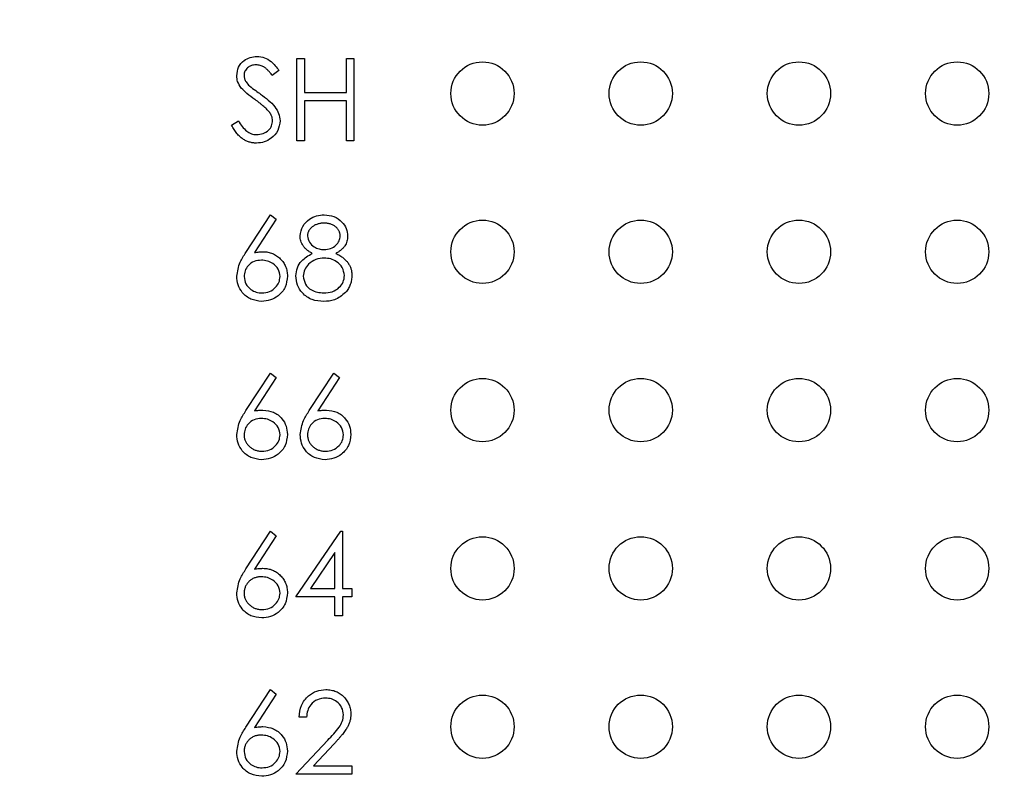
# Model space of a CAD drawing. Units: inches. Extents: x 0.1 to 16.9, y 0.1 to 10.9.
# Drawn here: x 9.2 to 10, y 7.6 to 8.3 of the extents above; entities that cross this region are included whole.
import ezdxf

# ---------------------------------------------------------------- set-up
doc = ezdxf.new("R2010")
doc.units = ezdxf.units.IN
doc.header["$MEASUREMENT"] = 0
doc.styles.add('SLDTEXTSTYLE0', font='TXT', dxfattribs={"width": 0.75})
doc.dimstyles.new('SLDDIMSTYLE1', dxfattribs={"dimtxt": 0.125, "dimasz": 0.13, "dimexe": 0, "dimexo": 0.0625, "dimgap": 0.03125, "dimtad": 0, "dimtih": 1, "dimtoh": 1, "dimlfac": 0.75, "dimrnd": 1e-09, "dimzin": 12, "dimdsep": 46, "dimtxsty": 'SLDTEXTSTYLE0', "dimsah": 1, "dimcen": 0.09, "dimadec": 0, "dimazin": 3, "dimtfac": 1, "dimtofl": 0, "dimtmove": 0, "dimatfit": 3, "dimfxl": 0, "dimfrac": 2, "dimtolj": 1, "dimtzin": 12, "dimarcsym": 0})

# ---------------------------------------------------------------- blocks, each defined once
blk = doc.blocks.new('_D_2')
at = {"color": 7, "linetype": 'Continuous', "lineweight": 18}
for p, q in [((8.63863, 8.22746), (8.63863, 10.38451)), ((13.79868, 9.44337), (13.79868, 10.38451)), ((8.63863, 10.25951), (10.8997, 10.25951)), ((13.79868, 10.25951), (11.53738, 10.25951))]:
    blk.add_line(p, q, dxfattribs=at)
for points in [[(8.63863, 10.25951), (8.76863, 10.23951), (8.76863, 10.27951)], [(13.79868, 10.25951), (13.66868, 10.27951), (13.66868, 10.23951)]]:
    blk.add_solid(points, dxfattribs=at)
at = {"color": 7, "linetype": 'Continuous', "lineweight": 18, "char_height": 0.125, "attachment_point": 1, "style": 'SLDTEXTSTYLE0'}
for s, insert in [('3.87', (10.8997, 10.32142)), ('TYP', (11.26984, 10.32142))]:
    blk.add_mtext(s, dxfattribs=dict(at, insert=insert))

msp = doc.modelspace()

# ---------------------------------------------------------------- linework, layer by layer
at = {"color": 7, "linetype": 'Continuous', "lineweight": 25}
for p, q in [((9.429, 8.15337), (9.429, 8.22281)), ((9.429, 8.22281), (9.43523, 8.22281)), ((9.43523, 8.22281), (9.43523, 8.19432)), ((9.47084, 8.22281), (9.47707, 8.22281)), ((9.47084, 8.19432), (9.47084, 8.22281)), ((9.47707, 8.22281), (9.47707, 8.15337)), ((9.41386, 8.21284), (9.40823, 8.20857)), ((9.43523, 8.19432), (9.47084, 8.19432)), ((9.43523, 8.1872), (9.43523, 8.15337)), ((9.47084, 8.1872), (9.43523, 8.1872)), ((9.47084, 8.15337), (9.47084, 8.1872)), ((9.3738, 8.16676), (9.37967, 8.17028)), ((9.43523, 8.15337), (9.429, 8.15337)), ((9.47707, 8.15337), (9.47084, 8.15337)), ((9.38601, 8.05957), (9.40674, 8.09126)), ((9.40674, 8.09126), (9.41154, 8.08749)), ((9.41154, 8.08749), (9.39319, 8.05943)), ((9.38601, 7.92624), (9.40674, 7.95793)), ((9.40674, 7.95793), (9.41154, 7.95416)), ((9.43943, 7.92624), (9.46016, 7.95793)), ((9.46016, 7.95793), (9.46496, 7.95416)), ((9.41154, 7.95416), (9.39319, 7.9261)), ((9.46496, 7.95416), (9.44661, 7.9261)), ((9.38601, 7.7929), (9.40674, 7.82459)), ((9.40674, 7.82459), (9.41154, 7.82082)), ((9.42811, 7.76939), (9.46601, 7.82459)), ((9.46601, 7.82459), (9.46728, 7.82459)), ((9.46728, 7.82459), (9.46728, 7.77652)), ((9.41154, 7.82082), (9.39319, 7.79276)), ((9.46105, 7.80668), (9.44035, 7.77652)), ((9.46105, 7.77652), (9.46105, 7.80668)), ((9.44035, 7.77652), (9.46105, 7.77652)), ((9.46728, 7.77652), (9.47529, 7.77652)), ((9.47529, 7.77652), (9.47529, 7.76939)), ((9.46105, 7.76939), (9.42811, 7.76939)), ((9.46105, 7.75337), (9.46105, 7.76939)), ((9.47529, 7.76939), (9.46728, 7.76939)), ((9.46728, 7.76939), (9.46728, 7.75337)), ((9.46728, 7.75337), (9.46105, 7.75337)), ((9.38601, 7.65957), (9.40674, 7.69126)), ((9.41154, 7.68749), (9.39319, 7.65943)), ((9.40674, 7.69126), (9.41154, 7.68749)), ((9.43701, 7.66811), (9.43078, 7.66811)), ((9.42811, 7.62003), (9.45504, 7.64877)), ((9.46035, 7.6457), (9.44298, 7.62716)), ((9.44298, 7.62716), (9.47529, 7.62716)), ((9.47529, 7.62716), (9.47529, 7.62003)), ((9.47529, 7.62003), (9.42811, 7.62003))]:
    msp.add_line(p, q, dxfattribs=at)
for centre in [(9.58535, 8.19337), (9.71868, 8.19337), (9.85202, 8.19337), (9.98535, 8.19337), (9.58535, 8.06003), (9.71868, 8.06003), (9.85202, 8.06003), (9.98535, 8.06003), (9.58535, 7.9267), (9.71868, 7.9267), (9.85202, 7.9267), (9.98535, 7.9267), (9.58535, 7.79337), (9.71868, 7.79337), (9.85202, 7.79337), (9.98535, 7.79337), (9.58535, 7.66003), (9.71868, 7.66003), (9.85202, 7.66003), (9.98535, 7.66003)]:
    msp.add_circle(centre, 0.02667, dxfattribs=at)
for points, knots in [([(9.37825, 8.20839), (9.37855, 8.21085), (9.37915, 8.21578), (9.38389, 8.22113), (9.38956, 8.2241), (9.39343, 8.22443), (9.39536, 8.22459)], [0, 0, 0, 0, 0.279507, 0.558769, 0.779369, 1, 1, 1, 1]), ([(9.39536, 8.22459), (9.3975, 8.22438), (9.40177, 8.22397), (9.40847, 8.21988), (9.41181, 8.21551), (9.41386, 8.21284)], [0, 0, 0, 0, 0.2797429, 0.5594709, 1, 1, 1, 1]), ([(9.39466, 8.21747), (9.39395, 8.21745), (9.39256, 8.2174), (9.3906, 8.21689), (9.38883, 8.2161), (9.38731, 8.21498), (9.38605, 8.21366), (9.38513, 8.21213), (9.38458, 8.21045), (9.38451, 8.20928), (9.38448, 8.20868)], [0, 0, 0, 0, 0.143073, 0.275903, 0.402371, 0.528414, 0.650356, 0.765895, 0.880774, 1, 1, 1, 1]), ([(9.40823, 8.20857), (9.40789, 8.20901), (9.40723, 8.20985), (9.40624, 8.21103), (9.4053, 8.21211), (9.40438, 8.21305), (9.40351, 8.2139), (9.40268, 8.21462), (9.40188, 8.21523), (9.40087, 8.21588), (9.39961, 8.21653), (9.39802, 8.21708), (9.39636, 8.2174), (9.39523, 8.21745), (9.39466, 8.21747)], [0, 0, 0, 0, 0.098469, 0.189629, 0.274184, 0.352183, 0.423199, 0.488551, 0.548473, 0.60144, 0.701198, 0.799592, 0.898545, 1, 1, 1, 1]), ([(9.38213, 8.19781), (9.3809, 8.19962), (9.37872, 8.20283), (9.37839, 8.20669), (9.37825, 8.20839)], [0, 0, 0, 0, 0.559792, 1, 1, 1, 1]), ([(9.38448, 8.20868), (9.38456, 8.20771), (9.38472, 8.20577), (9.38623, 8.20258), (9.38798, 8.2008), (9.38906, 8.19971)], [0, 0, 0, 0, 0.279878, 0.559663, 1, 1, 1, 1]), ([(9.39351, 8.18837), (9.39124, 8.18997), (9.3872, 8.19282), (9.38368, 8.19629), (9.38213, 8.19781)], [0, 0, 0, 0, 0.560365, 1, 1, 1, 1]), ([(9.38906, 8.19971), (9.39077, 8.19838), (9.39383, 8.196), (9.397, 8.19377), (9.39839, 8.19279)], [0, 0, 0, 0, 0.559874, 1, 1, 1, 1]), ([(9.39839, 8.19279), (9.40274, 8.18957), (9.40881, 8.18508), (9.41397, 8.17672), (9.41449, 8.17249), (9.41475, 8.17038)], [0, 0, 0, 0, 0.560127, 0.780265, 1, 1, 1, 1]), ([(9.40603, 8.1773), (9.40572, 8.17769), (9.40506, 8.17853), (9.40394, 8.17977), (9.40263, 8.18105), (9.40116, 8.18242), (9.39949, 8.18382), (9.39767, 8.1853), (9.39565, 8.18682), (9.39424, 8.18784), (9.39351, 8.18837)], [0.0000333, 0.0000333, 0.0000333, 0.0000333, 0.0902792, 0.1895299, 0.2991979, 0.4189259, 0.5483763, 0.6881364, 0.8390835, 1, 1, 1, 1]), ([(9.40852, 8.17048), (9.40835, 8.17186), (9.40804, 8.17434), (9.40664, 8.17639), (9.40603, 8.1773)], [0, 0, 0, 0, 0.558955, 1, 1, 1, 1]), ([(9.39491, 8.15159), (9.39439, 8.1516), (9.39335, 8.15162), (9.3918, 8.1518), (9.39029, 8.15205), (9.38883, 8.15245), (9.3874, 8.15293), (9.38601, 8.15353), (9.38466, 8.15425), (9.38333, 8.15507), (9.38204, 8.15602), (9.38079, 8.15713), (9.37955, 8.15837), (9.37834, 8.15977), (9.37715, 8.1613), (9.376, 8.16299), (9.37487, 8.16482), (9.37416, 8.1661), (9.3738, 8.16676)], [0, 0, 0, 0, 0.057208, 0.113696, 0.169178, 0.224159, 0.27872, 0.333794, 0.389241, 0.445822, 0.503704, 0.564294, 0.627975, 0.695038, 0.765373, 0.839611, 0.917538, 1, 1, 1, 1]), ([(9.37967, 8.17028), (9.38173, 8.16711), (9.38461, 8.16269), (9.39049, 8.15917), (9.39344, 8.15886), (9.39491, 8.15871)], [0, 0, 0, 0, 0.559376, 0.77978, 1, 1, 1, 1]), ([(9.39491, 8.15871), (9.39678, 8.1589), (9.40051, 8.15927), (9.40507, 8.16208), (9.40797, 8.16608), (9.40834, 8.16901), (9.40852, 8.17048)], [0, 0, 0, 0, 0.280287, 0.560198, 0.780194, 1, 1, 1, 1]), ([(9.41475, 8.17038), (9.41436, 8.16754), (9.41358, 8.16185), (9.40803, 8.1558), (9.40162, 8.15213), (9.39715, 8.15177), (9.39491, 8.15159)], [0, 0, 0, 0, 0.27918, 0.559092, 0.779439, 1, 1, 1, 1]), ([(9.43167, 8.07344), (9.43216, 8.07622), (9.43314, 8.08179), (9.43888, 8.08756), (9.44542, 8.09073), (9.44982, 8.09108), (9.45202, 8.09126)], [0, 0, 0, 0, 0.278821, 0.558426, 0.779161, 1, 1, 1, 1]), ([(9.45202, 8.09126), (9.45479, 8.09096), (9.46032, 8.09035), (9.46682, 8.08576), (9.47093, 8.07976), (9.47146, 8.07542), (9.47173, 8.07324)], [0, 0, 0, 0, 0.279911, 0.559606, 0.779913, 1, 1, 1, 1]), ([(9.45167, 8.08414), (9.45118, 8.08412), (9.45023, 8.0841), (9.44883, 8.08397), (9.4475, 8.08371), (9.44623, 8.08337), (9.44503, 8.08291), (9.44388, 8.08236), (9.44281, 8.0817), (9.4418, 8.08096), (9.4409, 8.08014), (9.44009, 8.0793), (9.43942, 8.07839), (9.43885, 8.07747), (9.43844, 8.07648), (9.43813, 8.07547), (9.43792, 8.07442), (9.43791, 8.07371), (9.4379, 8.07334)], [0, 0, 0, 0, 0.0752433, 0.1472088, 0.2164471, 0.284025, 0.3506554, 0.4150313, 0.4796298, 0.5446516, 0.6080442, 0.6678276, 0.7251142, 0.7809917, 0.835527, 0.8894382, 0.9440721, 0.9999683, 0.9999683, 0.9999683, 0.9999683]), ([(9.4655, 8.07348), (9.46549, 8.07381), (9.46547, 8.07447), (9.46529, 8.07543), (9.46501, 8.07638), (9.46462, 8.07731), (9.46411, 8.07821), (9.46351, 8.0791), (9.46278, 8.07996), (9.46196, 8.0808), (9.46103, 8.08159), (9.45999, 8.08227), (9.45885, 8.08286), (9.4576, 8.08333), (9.45626, 8.08369), (9.45482, 8.08395), (9.45328, 8.0841), (9.45222, 8.08413), (9.45167, 8.08414)], [0.0000383, 0.0000383, 0.0000383, 0.0000383, 0.0509024, 0.101034, 0.1510838, 0.203062, 0.2562484, 0.3108467, 0.3687691, 0.430015, 0.4925196, 0.5560487, 0.6219957, 0.6901924, 0.7613849, 0.8363562, 0.915487, 1, 1, 1, 1]), ([(9.44181, 8.05872), (9.441, 8.05916), (9.43944, 8.06001), (9.43738, 8.06157), (9.4356, 8.06327), (9.43417, 8.06512), (9.43304, 8.06709), (9.43227, 8.06915), (9.43174, 8.07127), (9.43169, 8.07271), (9.43167, 8.07344)], [0, 0, 0, 0, 0.14586, 0.282426, 0.41085, 0.535029, 0.654701, 0.770133, 0.884556, 1, 1, 1, 1]), ([(9.4379, 8.07334), (9.43829, 8.0715), (9.43907, 8.0678), (9.44319, 8.06431), (9.44752, 8.0622), (9.45045, 8.06199), (9.45192, 8.06188)], [0, 0, 0, 0, 0.277786, 0.55821, 0.779106, 1, 1, 1, 1]), ([(9.45192, 8.06188), (9.45376, 8.06207), (9.45744, 8.06246), (9.4619, 8.06528), (9.46482, 8.06916), (9.46527, 8.07204), (9.4655, 8.07348)], [0, 0, 0, 0, 0.280244, 0.560166, 0.780435, 1, 1, 1, 1]), ([(9.47173, 8.07324), (9.4717, 8.07249), (9.47165, 8.07101), (9.47118, 8.06885), (9.47038, 8.06683), (9.4693, 8.06493), (9.46789, 8.06317), (9.46618, 8.06154), (9.46416, 8.06002), (9.46265, 8.05916), (9.46187, 8.05872)], [0.0000296, 0.0000296, 0.0000296, 0.0000296, 0.121904, 0.2394126, 0.3554101, 0.4720907, 0.592859, 0.7187035, 0.8548924, 1, 1, 1, 1]), ([(9.37825, 8.0394), (9.37893, 8.04346), (9.38014, 8.05074), (9.38421, 8.05686), (9.38601, 8.05957)], [0, 0, 0, 0, 0.558239, 1, 1, 1, 1]), ([(9.39319, 8.05943), (9.39452, 8.05964), (9.39691, 8.06001), (9.39932, 8.06007), (9.40038, 8.0601)], [0, 0, 0, 0, 0.559876, 1, 1, 1, 1]), ([(9.40038, 8.0601), (9.40109, 8.06008), (9.40248, 8.06004), (9.40452, 8.05975), (9.40648, 8.0593), (9.40835, 8.05864), (9.41014, 8.0578), (9.41186, 8.05679), (9.41348, 8.05556), (9.41501, 8.05418), (9.4164, 8.05266), (9.41764, 8.05105), (9.41867, 8.04934), (9.41951, 8.04754), (9.42017, 8.04566), (9.42064, 8.04369), (9.42093, 8.04163), (9.42096, 8.04023), (9.42098, 8.03952)], [0, 0, 0, 0, 0.065231, 0.128405, 0.190067, 0.250943, 0.311546, 0.372863, 0.435024, 0.499072, 0.563091, 0.62551, 0.68668, 0.747283, 0.808563, 0.870742, 0.934341, 1, 1, 1, 1]), ([(9.42811, 8.03969), (9.42833, 8.04201), (9.42879, 8.04665), (9.43345, 8.05385), (9.43864, 8.05687), (9.44181, 8.05872)], [0, 0, 0, 0, 0.280005, 0.559898, 1, 1, 1, 1]), ([(9.46187, 8.05872), (9.46244, 8.05842), (9.46354, 8.05785), (9.46512, 8.05692), (9.46657, 8.05594), (9.46791, 8.05495), (9.46914, 8.05392), (9.47024, 8.05285), (9.47122, 8.05176), (9.47208, 8.05063), (9.47284, 8.04947), (9.4735, 8.04827), (9.47406, 8.04703), (9.4745, 8.04575), (9.47487, 8.04444), (9.47512, 8.04308), (9.47525, 8.04168), (9.47528, 8.04074), (9.47529, 8.04026)], [0, 0, 0, 0, 0.079525, 0.1551, 0.22722, 0.295911, 0.362056, 0.42552, 0.485813, 0.544495, 0.60146, 0.657841, 0.713974, 0.769468, 0.82613, 0.882885, 0.940701, 1, 1, 1, 1]), ([(9.39907, 8.05298), (9.39696, 8.05279), (9.39273, 8.05243), (9.38788, 8.04878), (9.38493, 8.04412), (9.38463, 8.0408), (9.38448, 8.03915)], [0, 0, 0, 0, 0.28011, 0.559525, 0.779768, 1, 1, 1, 1]), ([(9.41475, 8.03915), (9.41443, 8.04133), (9.41379, 8.04569), (9.40923, 8.05008), (9.40421, 8.05261), (9.40078, 8.05285), (9.39907, 8.05298)], [0, 0, 0, 0, 0.278723, 0.558597, 0.779144, 1, 1, 1, 1]), ([(9.45207, 8.05476), (9.44963, 8.05455), (9.44476, 8.05413), (9.43901, 8.05025), (9.43504, 8.04522), (9.43457, 8.04139), (9.43434, 8.03948)], [0, 0, 0, 0, 0.280295, 0.560153, 0.780301, 1, 1, 1, 1]), ([(9.46906, 8.04014), (9.46865, 8.04244), (9.46783, 8.04707), (9.4629, 8.05165), (9.45755, 8.05437), (9.4539, 8.05463), (9.45207, 8.05476)], [0, 0, 0, 0, 0.278294, 0.558507, 0.779139, 1, 1, 1, 1]), ([(9.45167, 8.02538), (9.45406, 8.02554), (9.45884, 8.02587), (9.4646, 8.02951), (9.46839, 8.03452), (9.46883, 8.03827), (9.46906, 8.04014)], [0, 0, 0, 0, 0.280605, 0.5599718, 0.780209, 1, 1, 1, 1]), ([(9.47529, 8.04026), (9.47528, 8.03959), (9.47525, 8.03827), (9.47498, 8.03632), (9.47459, 8.03442), (9.47401, 8.03258), (9.47326, 8.0308), (9.47234, 8.0291), (9.4713, 8.02743), (9.47046, 8.0264), (9.47003, 8.02588)], [0, 0, 0, 0, 0.1281582, 0.2536731, 0.3773253, 0.4993846, 0.6229184, 0.7458394, 0.8713953, 0.999959, 0.999959, 0.999959, 0.999959]), ([(9.39928, 8.01825), (9.39617, 8.01863), (9.38996, 8.01937), (9.38295, 8.02501), (9.37897, 8.03209), (9.37849, 8.03696), (9.37825, 8.0394)], [0, 0, 0, 0, 0.279662, 0.559064, 0.779537, 1, 1, 1, 1]), ([(9.38448, 8.03915), (9.38478, 8.03702), (9.38538, 8.03275), (9.38971, 8.02834), (9.39459, 8.02576), (9.39794, 8.0255), (9.39962, 8.02538)], [0, 0, 0, 0, 0.2790474, 0.5588006, 0.7793216, 1, 1, 1, 1]), ([(9.42098, 8.03952), (9.42062, 8.03635), (9.41991, 8.02999), (9.41398, 8.02295), (9.40675, 8.01896), (9.40177, 8.01849), (9.39928, 8.01825)], [0, 0, 0, 0, 0.2796189, 0.5589364, 0.7794662, 1, 1, 1, 1]), ([(9.39962, 8.02538), (9.40175, 8.02559), (9.40601, 8.02602), (9.41096, 8.02958), (9.41422, 8.03412), (9.41457, 8.03747), (9.41475, 8.03915)], [0, 0, 0, 0, 0.280018, 0.559874, 0.779996, 1, 1, 1, 1]), ([(9.4516, 8.01825), (9.44824, 8.01846), (9.44154, 8.01888), (9.43372, 8.02452), (9.429, 8.03185), (9.4284, 8.03708), (9.42811, 8.03969)], [0, 0, 0, 0, 0.280567, 0.559269, 0.779816, 1, 1, 1, 1]), ([(9.43434, 8.03948), (9.43473, 8.03716), (9.43551, 8.03253), (9.44193, 8.02641), (9.44798, 8.02577), (9.45167, 8.02538)], [0, 0, 0, 0, 0.2798153, 0.5602314, 1, 1, 1, 1]), ([(9.47003, 8.02588), (9.46704, 8.02333), (9.46167, 8.01877), (9.45469, 8.01841), (9.4516, 8.01825)], [0, 0, 0, 0, 0.557819, 1, 1, 1, 1]), ([(9.37825, 7.90606), (9.37893, 7.91013), (9.38014, 7.91741), (9.38421, 7.92353), (9.38601, 7.92624)], [0, 0, 0, 0, 0.55827, 1, 1, 1, 1]), ([(9.39319, 7.9261), (9.39441, 7.92629), (9.39679, 7.92667), (9.3992, 7.92673), (9.40038, 7.92677)], [0.0000814, 0.0000814, 0.0000814, 0.0000814, 0.5126593, 1, 1, 1, 1]), ([(9.40038, 7.92677), (9.40342, 7.92642), (9.40951, 7.92572), (9.41628, 7.92015), (9.42038, 7.91336), (9.42078, 7.90858), (9.42098, 7.90619)], [0, 0, 0, 0, 0.279624, 0.559291, 0.77949, 1, 1, 1, 1]), ([(9.43167, 7.90606), (9.43234, 7.91013), (9.43356, 7.91741), (9.43763, 7.92353), (9.43943, 7.92624)], [0, 0, 0, 0, 0.55827, 1, 1, 1, 1]), ([(9.44661, 7.9261), (9.44783, 7.92629), (9.45021, 7.92667), (9.45262, 7.92673), (9.4538, 7.92677)], [0.000095, 0.000095, 0.000095, 0.000095, 0.5126593, 1, 1, 1, 1]), ([(9.4538, 7.92677), (9.45684, 7.92642), (9.46293, 7.92572), (9.4697, 7.92015), (9.4738, 7.91336), (9.4742, 7.90858), (9.4744, 7.90619)], [0, 0, 0, 0, 0.279624, 0.559291, 0.77949, 1, 1, 1, 1]), ([(9.39907, 7.91964), (9.39696, 7.91946), (9.39273, 7.9191), (9.38788, 7.91544), (9.38493, 7.91078), (9.38463, 7.90747), (9.38448, 7.90581)], [0, 0, 0, 0, 0.280096, 0.559538, 0.77971, 1, 1, 1, 1]), ([(9.41475, 7.90581), (9.41443, 7.90799), (9.41379, 7.91235), (9.40923, 7.91674), (9.40421, 7.91928), (9.40078, 7.91952), (9.39907, 7.91964)], [0, 0, 0, 0, 0.278771, 0.558626, 0.779158, 1, 1, 1, 1]), ([(9.45249, 7.91964), (9.45038, 7.91946), (9.44615, 7.9191), (9.4413, 7.91544), (9.43835, 7.91078), (9.43805, 7.90747), (9.4379, 7.90581)], [0, 0, 0, 0, 0.280096, 0.559538, 0.77971, 1, 1, 1, 1]), ([(9.46817, 7.90581), (9.46785, 7.90799), (9.46721, 7.91235), (9.46265, 7.91674), (9.45763, 7.91928), (9.4542, 7.91952), (9.45249, 7.91964)], [0, 0, 0, 0, 0.278771, 0.558626, 0.779158, 1, 1, 1, 1]), ([(9.39928, 7.88492), (9.39617, 7.88529), (9.38996, 7.88604), (9.38295, 7.89168), (9.37897, 7.89875), (9.37849, 7.90363), (9.37825, 7.90606)], [0, 0, 0, 0, 0.2796824, 0.5590945, 0.7795758, 1, 1, 1, 1]), ([(9.38448, 7.90581), (9.38449, 7.90535), (9.38452, 7.90443), (9.38474, 7.90307), (9.38508, 7.90176), (9.38558, 7.90052), (9.38618, 7.89931), (9.38697, 7.89818), (9.38785, 7.89707), (9.3889, 7.89606), (9.39002, 7.89512), (9.39122, 7.8943), (9.39248, 7.89359), (9.3938, 7.89304), (9.39517, 7.89259), (9.3966, 7.89227), (9.39809, 7.89209), (9.3991, 7.89206), (9.39962, 7.89204)], [0.0000267, 0.0000267, 0.0000267, 0.0000267, 0.0618417, 0.1212624, 0.1807459, 0.2392309, 0.2983076, 0.3581828, 0.4203592, 0.4847924, 0.5499385, 0.6137183, 0.6766807, 0.7391542, 0.8021997, 0.8667402, 0.9320497, 1, 1, 1, 1]), ([(9.42098, 7.90619), (9.42062, 7.90301), (9.41991, 7.89666), (9.41398, 7.88962), (9.40675, 7.88562), (9.40177, 7.88515), (9.39928, 7.88492)], [0, 0, 0, 0, 0.2796189, 0.5589364, 0.7794662, 1, 1, 1, 1]), ([(9.39962, 7.89204), (9.40175, 7.89226), (9.40601, 7.89268), (9.41096, 7.89624), (9.41422, 7.90079), (9.41457, 7.90414), (9.41475, 7.90581)], [0, 0, 0, 0, 0.280034, 0.5599067, 0.7799836, 1, 1, 1, 1]), ([(9.4527, 7.88492), (9.44959, 7.88529), (9.44338, 7.88604), (9.43637, 7.89168), (9.43239, 7.89875), (9.43191, 7.90363), (9.43167, 7.90606)], [0, 0, 0, 0, 0.2796824, 0.5590945, 0.7795758, 1, 1, 1, 1]), ([(9.4379, 7.90581), (9.43791, 7.90535), (9.43794, 7.90443), (9.43816, 7.90307), (9.43849, 7.90176), (9.439, 7.90052), (9.4396, 7.89931), (9.44039, 7.89818), (9.44127, 7.89707), (9.44232, 7.89606), (9.44344, 7.89512), (9.44464, 7.8943), (9.4459, 7.89359), (9.44722, 7.89304), (9.44859, 7.89259), (9.45002, 7.89227), (9.45151, 7.89209), (9.45252, 7.89206), (9.45303, 7.89204)], [0.0000268, 0.0000268, 0.0000268, 0.0000268, 0.0618417, 0.1212624, 0.1807459, 0.2392309, 0.2983076, 0.3581828, 0.4203592, 0.4847924, 0.5499385, 0.6137183, 0.6766807, 0.7391542, 0.8021997, 0.8667402, 0.9320497, 1, 1, 1, 1]), ([(9.4744, 7.90619), (9.47404, 7.90301), (9.47333, 7.89666), (9.4674, 7.88962), (9.46017, 7.88562), (9.45519, 7.88515), (9.4527, 7.88492)], [0, 0, 0, 0, 0.2796189, 0.5589364, 0.7794662, 1, 1, 1, 1]), ([(9.45303, 7.89204), (9.45517, 7.89226), (9.45943, 7.89268), (9.46438, 7.89624), (9.46764, 7.90079), (9.46799, 7.90414), (9.46817, 7.90581)], [0, 0, 0, 0, 0.280039, 0.55986, 0.77998, 1, 1, 1, 1]), ([(9.37825, 7.77273), (9.37893, 7.7768), (9.38014, 7.78407), (9.38421, 7.7902), (9.38601, 7.7929)], [0, 0, 0, 0, 0.55827, 1, 1, 1, 1]), ([(9.39319, 7.79276), (9.39441, 7.79296), (9.39679, 7.79334), (9.3992, 7.7934), (9.40038, 7.79343)], [0.0000902, 0.0000902, 0.0000902, 0.0000902, 0.5126593, 1, 1, 1, 1]), ([(9.40038, 7.79343), (9.40109, 7.79341), (9.40248, 7.79338), (9.40452, 7.79309), (9.40648, 7.79264), (9.40835, 7.79198), (9.41014, 7.79113), (9.41186, 7.79012), (9.41348, 7.78889), (9.41501, 7.78752), (9.4164, 7.78599), (9.41764, 7.78438), (9.41867, 7.78267), (9.41951, 7.78088), (9.42017, 7.77899), (9.42064, 7.77702), (9.42093, 7.77497), (9.42096, 7.77357), (9.42098, 7.77286)], [0, 0, 0, 0, 0.065231, 0.128405, 0.190067, 0.250943, 0.311546, 0.372863, 0.435024, 0.499072, 0.563091, 0.62551, 0.68668, 0.747283, 0.808563, 0.870742, 0.934341, 1, 1, 1, 1]), ([(9.39907, 7.78631), (9.39854, 7.78629), (9.39751, 7.78626), (9.39599, 7.78609), (9.39456, 7.78576), (9.39319, 7.78534), (9.3919, 7.78476), (9.3907, 7.78406), (9.38956, 7.78323), (9.38852, 7.7823), (9.38757, 7.78127), (9.38675, 7.78017), (9.38605, 7.77902), (9.38547, 7.77782), (9.38503, 7.77656), (9.3847, 7.77525), (9.38452, 7.77388), (9.3845, 7.77296), (9.38448, 7.77248)], [0, 0, 0, 0, 0.070599, 0.137901, 0.203196, 0.26679, 0.329106, 0.390654, 0.452653, 0.515748, 0.577926, 0.63893, 0.698351, 0.757296, 0.816394, 0.876267, 0.936817, 1, 1, 1, 1]), ([(9.41475, 7.77248), (9.41443, 7.77466), (9.41379, 7.77902), (9.40923, 7.78341), (9.40421, 7.78595), (9.40078, 7.78619), (9.39907, 7.78631)], [0, 0, 0, 0, 0.278782, 0.558599, 0.77914, 1, 1, 1, 1]), ([(9.39928, 7.75159), (9.39617, 7.75196), (9.38996, 7.75271), (9.38295, 7.75835), (9.37897, 7.76542), (9.37849, 7.77029), (9.37825, 7.77273)], [0, 0, 0, 0, 0.2796789, 0.5590585, 0.7795785, 1, 1, 1, 1]), ([(9.38448, 7.77248), (9.38449, 7.77201), (9.38452, 7.77109), (9.38474, 7.76974), (9.38508, 7.76843), (9.38558, 7.76718), (9.38618, 7.76598), (9.38697, 7.76485), (9.38785, 7.76374), (9.3889, 7.76273), (9.39002, 7.76179), (9.39122, 7.76096), (9.39248, 7.76026), (9.3938, 7.75971), (9.39517, 7.75925), (9.3966, 7.75893), (9.39809, 7.75875), (9.3991, 7.75872), (9.39962, 7.75871)], [0, 0, 0, 0, 0.061842, 0.121262, 0.180746, 0.239231, 0.298308, 0.358183, 0.420359, 0.484792, 0.549938, 0.613718, 0.676681, 0.739154, 0.8022, 0.86674, 0.93205, 1, 1, 1, 1]), ([(9.42098, 7.77286), (9.42062, 7.76968), (9.41991, 7.76332), (9.41398, 7.75628), (9.40675, 7.75229), (9.40177, 7.75182), (9.39928, 7.75159)], [0, 0, 0, 0, 0.2796189, 0.5589364, 0.7794662, 1, 1, 1, 1]), ([(9.39962, 7.75871), (9.40175, 7.75892), (9.40601, 7.75935), (9.41096, 7.76291), (9.41422, 7.76745), (9.41457, 7.77081), (9.41475, 7.77248)], [0, 0, 0, 0, 0.2800288, 0.5598572, 0.7799877, 1, 1, 1, 1]), ([(9.43078, 7.66811), (9.43118, 7.67149), (9.43199, 7.67823), (9.43791, 7.68595), (9.44545, 7.69058), (9.45077, 7.69103), (9.45342, 7.69126)], [0, 0, 0, 0, 0.280025, 0.559494, 0.779677, 1, 1, 1, 1]), ([(9.4531, 7.68414), (9.45073, 7.68389), (9.44599, 7.68341), (9.44063, 7.67908), (9.43775, 7.67365), (9.43725, 7.66996), (9.43701, 7.66811)], [0, 0, 0, 0, 0.2796586, 0.5588254, 0.7791529, 1, 1, 1, 1]), ([(9.46817, 7.67006), (9.46788, 7.67221), (9.46729, 7.67651), (9.46305, 7.68105), (9.45817, 7.68375), (9.45479, 7.68401), (9.4531, 7.68414)], [0, 0, 0, 0, 0.279166, 0.558982, 0.779365, 1, 1, 1, 1]), ([(9.45342, 7.69126), (9.45418, 7.69124), (9.45568, 7.69121), (9.45786, 7.69091), (9.45994, 7.69043), (9.46191, 7.68977), (9.46376, 7.68889), (9.46549, 7.68782), (9.46714, 7.68658), (9.46862, 7.68513), (9.46998, 7.68358), (9.47115, 7.68192), (9.47215, 7.68021), (9.47299, 7.67843), (9.47361, 7.67657), (9.47408, 7.67465), (9.47434, 7.67265), (9.47438, 7.6713), (9.4744, 7.67062)], [0, 0, 0, 0, 0.069475, 0.136517, 0.200789, 0.26383, 0.325735, 0.387291, 0.449509, 0.512968, 0.576275, 0.63758, 0.697903, 0.757172, 0.816599, 0.876653, 0.93729, 1, 1, 1, 1]), ([(9.45504, 7.64877), (9.45837, 7.6522), (9.46301, 7.65698), (9.46761, 7.66439), (9.46798, 7.66817), (9.46817, 7.67006)], [0, 0, 0, 0, 0.560734, 0.780535, 1, 1, 1, 1]), ([(9.4744, 7.67062), (9.47437, 7.66965), (9.4743, 7.66773), (9.47373, 7.66491), (9.47284, 7.66218), (9.47177, 7.65999), (9.47069, 7.65822), (9.46972, 7.65676), (9.46858, 7.65519), (9.46725, 7.65351), (9.46577, 7.65172), (9.46413, 7.6498), (9.4623, 7.64779), (9.46102, 7.64641), (9.46035, 7.6457)], [0, 0, 0, 0, 0.098702, 0.195672, 0.292422, 0.391343, 0.444462, 0.504229, 0.570352, 0.642546, 0.722288, 0.807921, 0.90047, 1, 1, 1, 1]), ([(9.37825, 7.6394), (9.37893, 7.64346), (9.38014, 7.65074), (9.38421, 7.65687), (9.38601, 7.65957)], [0, 0, 0, 0, 0.55827, 1, 1, 1, 1]), ([(9.39319, 7.65943), (9.39452, 7.65964), (9.39691, 7.66001), (9.39932, 7.66007), (9.40038, 7.6601)], [0, 0, 0, 0, 0.559864, 1, 1, 1, 1]), ([(9.40038, 7.6601), (9.40342, 7.65975), (9.40951, 7.65906), (9.41628, 7.65349), (9.42038, 7.6467), (9.42078, 7.64192), (9.42098, 7.63952)], [0, 0, 0, 0, 0.279618, 0.559289, 0.779534, 1, 1, 1, 1]), ([(9.39907, 7.65298), (9.39854, 7.65296), (9.39751, 7.65293), (9.39599, 7.65276), (9.39456, 7.65243), (9.39319, 7.65201), (9.3919, 7.65143), (9.3907, 7.65073), (9.38956, 7.6499), (9.38852, 7.64896), (9.38757, 7.64793), (9.38675, 7.64683), (9.38605, 7.64569), (9.38547, 7.64448), (9.38503, 7.64323), (9.3847, 7.64192), (9.38452, 7.64055), (9.3845, 7.63962), (9.38448, 7.63915)], [0, 0, 0, 0, 0.070599, 0.137901, 0.203196, 0.26679, 0.329106, 0.390654, 0.452653, 0.515748, 0.577926, 0.63893, 0.698351, 0.757296, 0.816394, 0.876267, 0.936817, 1, 1, 1, 1]), ([(9.41475, 7.63915), (9.41443, 7.64132), (9.41379, 7.64569), (9.40923, 7.65008), (9.40421, 7.65261), (9.40078, 7.65286), (9.39907, 7.65298)], [0, 0, 0, 0, 0.278721, 0.558592, 0.779137, 1, 1, 1, 1]), ([(9.39928, 7.61825), (9.39617, 7.61863), (9.38996, 7.61937), (9.38295, 7.62501), (9.37897, 7.63209), (9.37849, 7.63696), (9.37825, 7.6394)], [0, 0, 0, 0, 0.279677, 0.559056, 0.779533, 1, 1, 1, 1]), ([(9.38448, 7.63915), (9.38478, 7.63702), (9.38538, 7.63275), (9.38971, 7.62834), (9.39459, 7.62576), (9.39794, 7.6255), (9.39962, 7.62538)], [0, 0, 0, 0, 0.279056, 0.558818, 0.779315, 1, 1, 1, 1]), ([(9.42098, 7.63952), (9.42062, 7.63635), (9.41991, 7.62999), (9.41398, 7.62295), (9.40675, 7.61896), (9.40177, 7.61849), (9.39928, 7.61825)], [0, 0, 0, 0, 0.2796189, 0.5589364, 0.7794662, 1, 1, 1, 1]), ([(9.39962, 7.62538), (9.40175, 7.62559), (9.40601, 7.62602), (9.41096, 7.62958), (9.41422, 7.63412), (9.41457, 7.63747), (9.41475, 7.63915)], [0, 0, 0, 0, 0.2800086, 0.5598688, 0.7799935, 1, 1, 1, 1])]:
    msp.add_open_spline(points, degree=3, knots=knots, dxfattribs=at)

# ---------------------------------------------------------------- dimensions: what is measured, and where the dimension line sits
at = {"color": 7, "linetype": 'Continuous', "lineweight": 18}
dim = msp.add_linear_dim(base=(8.63863, 10.25951), p1=(13.79868, 9.39337), p2=(8.63863, 8.17746), text='<> TYP', dimstyle='SLDDIMSTYLE1', dxfattribs=at)
dim.commit()
dim.dimension.update_dxf_attribs({"geometry": '_D_2', "text_midpoint": (11.21854, 10.25951), "dimtype": 160})

doc.saveas('drawing.dxf')
